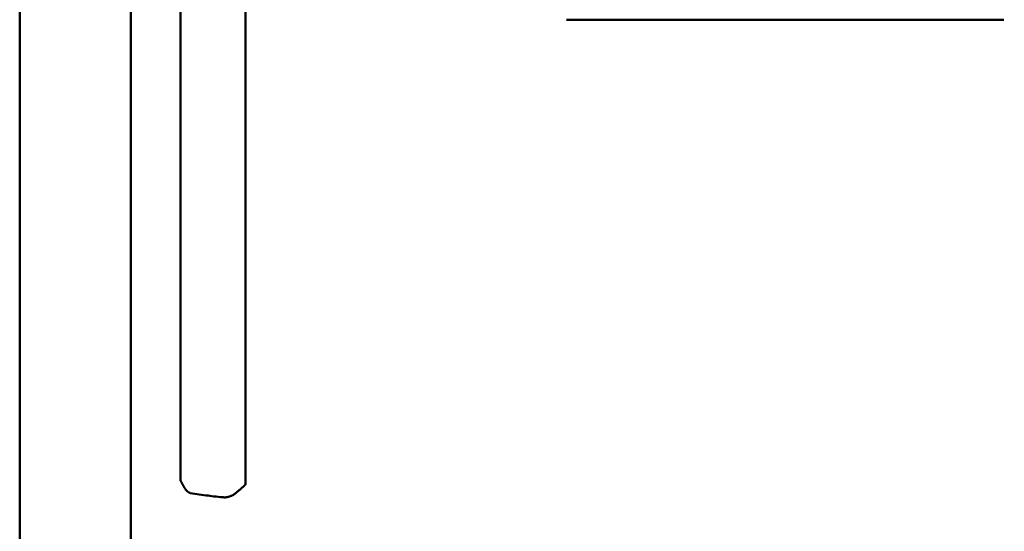
# Model space of a CAD drawing. Units: millimetres. Extents: x 0 to 603, y -1 to 424.
# Drawn here: x 34 to 87, y 111 to 138 of the extents above; entities that cross this region are included whole.
import ezdxf

# ---------------------------------------------------------------- set-up
doc = ezdxf.new("R2010")
doc.units = ezdxf.units.MM
doc.header["$LTSCALE"] = 0.26555
doc.layers.add('NoLayerName_001', color=7, linetype='Continuous')
doc.styles.get("Standard").update_dxf_attribs({"font": 'txt', "bigfont": 'extfont2'})
doc.dimstyles.get("Standard").update_dxf_attribs({"dimtxt": 2.5, "dimasz": 2.5, "dimexe": 1.25, "dimexo": 0.625, "dimtad": 1, "dimzin": 0, "dimdsep": 46, "dimtxsty": 'Standard', "dimcen": 2.5, "dimadec": 0, "dimazin": 0, "dimtfac": 0.75, "dimtmove": 0, "dimatfit": 3, "dimfxl": 1, "dimarcsym": 0})

# ---------------------------------------------------------------- blocks, each defined once
blk = doc.blocks.new('_OPEN30')
at = {"color": 0, "linetype": 'ByBlock', "lineweight": -2}
for p, q in [((-1, 0.267949), (0, 0)), ((0, 0), (-1, -0.267949)), ((0, 0), (-1, 0))]:
    blk.add_line(p, q, dxfattribs=at)
blk = doc.blocks.new('*D47')
at = {"layer": 'Defpoints', "color": 0}
for p in [(39.676, 218.152), (39.676, 170.967), (250.876, 103.515)]:
    blk.add_point(p, dxfattribs=at)
at = {"layer": 'NoLayerName_001', "color": 0, "linetype": 'Continuous', "lineweight": 25}
for p, q in [((39.676, 170.967), (39.676, 222.08)), ((250.876, 103.515), (250.876, 222.08)), ((248.733, 218.152), (41.818, 218.152))]:
    blk.add_line(p, q, dxfattribs=at)
at = {"layer": 'NoLayerName_001', "color": 0, "lineweight": 25, "xscale": 2.142857142857143, "yscale": 2.142857142857143, "zscale": 2.142857142857143}
for p, rotation in [((39.676, 218.152), 180), ((250.876, 218.152), 360)]:
    blk.add_blockref('_OPEN30', p, dxfattribs=dict(at, rotation=rotation))
at = {"layer": 'NoLayerName_001', "color": 0, "lineweight": 25, "insert": (145.276, 221.723), "char_height": 4.2857, "attachment_point": 5}
blk.add_mtext('211.2', dxfattribs=at)
blk = doc.blocks.new('JZB_0001')
at = {"layer": 'NoLayerName_001', "color": 6, "linetype": 'Continuous', "lineweight": 50}
blk.add_line((22.426, 11.583), (22.426, 283.506), dxfattribs=at)

msp = doc.modelspace()

# ---------------------------------------------------------------- linework, layer by layer
at = {"layer": 'NoLayerName_001', "color": 140, "linetype": 'Continuous', "lineweight": 50}
for p, q in [((39.676, 77.467), (39.676, 170.967)), ((42.357, 113.331), (42.357, 162.103)), ((45.852, 162.316), (45.852, 113.118)), ((63.176, 138.167), (86.75, 138.167)), ((43.737, 112.542), (42.872, 112.667))]:
    msp.add_line(p, q, dxfattribs=at)
msp.add_ellipse((57.832, 112.806), major_axis=(15, 0), ratio=0.05136, start_param=3.490659, end_param=3.637775, dxfattribs=at)
for points, knots in [([(42.872, 112.667), (42.866, 112.67), (42.854, 112.676), (42.835, 112.685), (42.816, 112.695), (42.797, 112.705), (42.779, 112.716), (42.76, 112.728), (42.741, 112.74), (42.723, 112.755), (42.705, 112.77), (42.687, 112.788), (42.669, 112.806), (42.652, 112.827), (42.634, 112.849), (42.617, 112.872), (42.6, 112.896), (42.583, 112.922), (42.566, 112.948), (42.55, 112.975), (42.533, 113.003), (42.517, 113.031), (42.501, 113.06), (42.484, 113.09), (42.468, 113.12), (42.452, 113.149), (42.436, 113.179), (42.42, 113.209), (42.404, 113.24), (42.388, 113.27), (42.373, 113.3), (42.362, 113.321), (42.357, 113.331)], [0, 0, 0, 0, 0.0209318, 0.0419247, 0.063044, 0.084363, 0.1059669, 0.1279553, 0.1504451, 0.1735708, 0.1974855, 0.2223543, 0.2482576, 0.2751785, 0.3030809, 0.3319152, 0.3616214, 0.3921312, 0.4233697, 0.4552568, 0.4877082, 0.520636, 0.55395, 0.5875577, 0.6213651, 0.6552786, 0.6892507, 0.7232889, 0.7574037, 0.7916056, 0.8259048, 0.8603114, 0.8603114, 0.8603114, 0.8603114]), ([(45.852, 113.118), (45.84, 113.107), (45.818, 113.086), (45.784, 113.054), (45.75, 113.023), (45.716, 112.992), (45.682, 112.962), (45.648, 112.933), (45.614, 112.904), (45.581, 112.875), (45.547, 112.847), (45.513, 112.819), (45.48, 112.791), (45.446, 112.764), (45.413, 112.737), (45.379, 112.71), (45.346, 112.684), (45.301, 112.648), (45.246, 112.605), (45.201, 112.57), (45.179, 112.552)], [0, 0, 0, 0, 0.0469838, 0.0934924, 0.1395523, 0.1851914, 0.230437, 0.2753159, 0.3198547, 0.3640796, 0.4080164, 0.4516903, 0.4951265, 0.5383498, 0.5813845, 0.6242549, 0.6669848, 0.7095981, 0.7945686, 0.8793533, 0.8793533, 0.8793533, 0.8793533]), ([(45.179, 112.552), (45.17, 112.548), (45.151, 112.541), (45.124, 112.53), (45.096, 112.519), (45.068, 112.509), (45.041, 112.498), (45.013, 112.488), (44.986, 112.479), (44.958, 112.471), (44.931, 112.463), (44.904, 112.455), (44.877, 112.449), (44.85, 112.444), (44.823, 112.44), (44.797, 112.437), (44.77, 112.435), (44.744, 112.434), (44.718, 112.434), (44.692, 112.436), (44.667, 112.437), (44.649, 112.438), (44.641, 112.439)], [0, 0, 0, 0, 0.0299024, 0.0597591, 0.089525, 0.1191563, 0.1486108, 0.1778491, 0.2068352, 0.2355368, 0.2639269, 0.2919845, 0.3196957, 0.3470548, 0.3740659, 0.4007439, 0.4271177, 0.4532555, 0.4792408, 0.5051345, 0.530978, 0.5567996, 0.5567996, 0.5567996, 0.5567996])]:
    msp.add_open_spline(points, degree=3, knots=knots, dxfattribs=at)

# ---------------------------------------------------------------- block references
at = {"layer": 'NoLayerName_001', "xscale": 1.428571428571429, "yscale": 1.428571428571429, "zscale": 1.428571428571429}
msp.add_blockref('JZB_0001', (1.639, -0.641), dxfattribs=at)

# ---------------------------------------------------------------- dimensions: what is measured, and where the dimension line sits
at = {"layer": 'NoLayerName_001', "color": 7, "linetype": 'Continuous', "lineweight": 25}
dim = msp.add_linear_dim(base=(39.676, 218.152), p1=(250.876, 103.515), p2=(39.676, 170.967), angle=180, dimstyle='Standard', override={"dimtxt": 4.285714, "dimasz": 2.142857, "dimexe": 3.928571, "dimexo": 0, "dimgap": 1.428571, "dimdec": 1, "dimzin": 8, "dimblk": 'OPEN30', "dimclrd": 0, "dimclre": 0, "dimclrt": 0, "dimtp": 0, "dimtm": 0, "dimlwd": 25, "dimlwe": 25}, dxfattribs=at)
dim.commit()
dim.dimension.update_dxf_attribs({"geometry": '*D47', "text_midpoint": (145.276, 218.152), "dimtype": 160})

doc.saveas('drawing.dxf')
